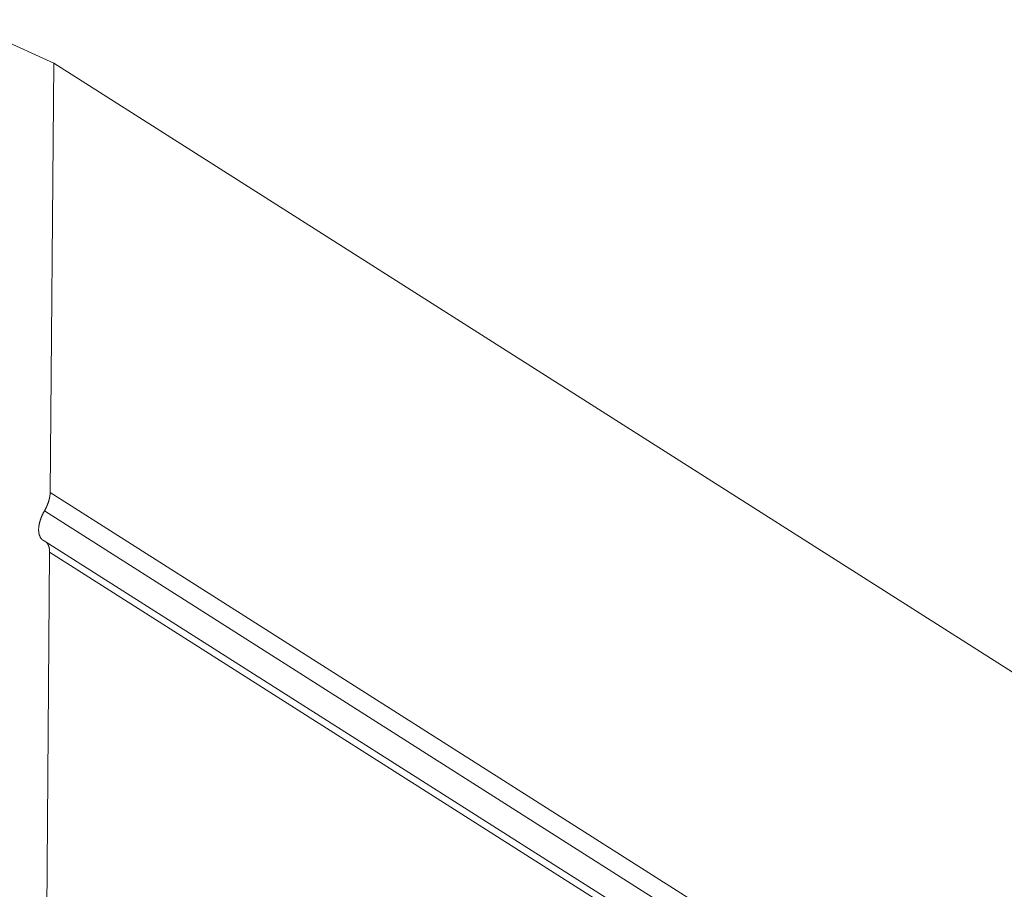
# Model space of a CAD drawing. Units: inches. Extents: x 12 to 245, y -2 to 7.
# Drawn here: x 198 to 198, y 4 to 4 of the extents above; entities that cross this region are included whole.
import ezdxf

# ---------------------------------------------------------------- set-up
doc = ezdxf.new("R2010")
doc.units = ezdxf.units.IN
doc.header["$MEASUREMENT"] = 0
doc.layers.add('DETAIL', color=1, linetype='CONTINUOUS')

msp = doc.modelspace()

# ---------------------------------------------------------------- linework, layer by layer
at = {"layer": 'DETAIL', "linetype": 'Continuous', "lineweight": 0, "extrusion": (0, -0.816497, 0.57735)}
for p, q in [((197.7685825, 4.0757184), (197.7662326, 4.0767928)), ((197.7684948, 4.0651073), (197.7685825, 4.0757184)), ((197.7685825, 4.0757184), (197.8559479, 4.0201717)), ((197.7684948, 4.0651073), (197.8476332, 4.0148098)), ((197.7683528, 4.0646481), (197.8472048, 4.0145336)), ((197.7683702, 4.0638968), (197.8466277, 4.0141614)), ((197.7684012, 4.0537725), (197.7684826, 4.0636302)), ((197.7684826, 4.0636302), (197.8464755, 4.0140633))]:
    msp.add_line(p, q, dxfattribs=at)
at = {"layer": 'DETAIL', "linetype": 'Continuous', "lineweight": 0}
for points in [[(197.7683528, 4.0646481), (197.7683556, 4.064653), (197.7683584, 4.0646579), (197.7683611, 4.0646627), (197.7683638, 4.0646676), (197.7683665, 4.0646725), (197.7683692, 4.0646774), (197.7683718, 4.0646823), (197.7683745, 4.0646872), (197.7683771, 4.0646922), (197.7683796, 4.0646971), (197.7683822, 4.064702), (197.7683847, 4.064707), (197.7683872, 4.0647119), (197.7683897, 4.0647169), (197.7683921, 4.0647218), (197.7683946, 4.0647268), (197.768397, 4.0647318), (197.7683993, 4.0647368), (197.7684017, 4.0647417), (197.768404, 4.0647467), (197.7684063, 4.0647517), (197.7684086, 4.0647567), (197.7684108, 4.0647617), (197.768413, 4.0647667), (197.7684152, 4.0647717), (197.7684174, 4.0647767), (197.7684195, 4.0647817), (197.7684216, 4.0647867), (197.7684237, 4.0647917), (197.7684258, 4.0647967), (197.7684278, 4.0648018), (197.7684298, 4.0648068), (197.7684317, 4.0648118), (197.7684337, 4.0648168), (197.7684356, 4.0648218), (197.7684375, 4.0648268), (197.7684393, 4.0648318), (197.7684412, 4.0648368), (197.768443, 4.0648418), (197.7684447, 4.0648468), (197.7684465, 4.0648518), (197.7684482, 4.0648568), (197.7684499, 4.0648618), (197.7684515, 4.0648667), (197.7684531, 4.0648717), (197.7684547, 4.0648767), (197.7684563, 4.0648816), (197.7684578, 4.0648866), (197.7684593, 4.0648916), (197.7684608, 4.0648965), (197.7684623, 4.0649014), (197.7684637, 4.0649064), (197.7684651, 4.0649113), (197.7684664, 4.0649162), (197.7684677, 4.0649211), (197.768469, 4.064926), (197.7684703, 4.0649309), (197.7684715, 4.0649358), (197.7684727, 4.0649407), (197.7684739, 4.0649456), (197.768475, 4.0649504), (197.7684761, 4.0649553), (197.7684772, 4.0649601), (197.7684782, 4.0649649), (197.7684793, 4.0649697), (197.7684802, 4.0649746), (197.7684812, 4.0649793), (197.7684821, 4.0649841), (197.768483, 4.0649889), (197.7684839, 4.0649936), (197.7684847, 4.0649984), (197.7684855, 4.0650031), (197.7684862, 4.0650078), (197.768487, 4.0650125), (197.7684877, 4.0650172), (197.7684883, 4.0650219), (197.768489, 4.0650265), (197.7684896, 4.0650312), (197.7684901, 4.0650358), (197.7684907, 4.0650404), (197.7684912, 4.065045), (197.7684916, 4.0650496), (197.7684921, 4.0650541), (197.7684925, 4.0650586), (197.7684929, 4.0650632), (197.7684932, 4.0650677), (197.7684935, 4.0650722), (197.7684938, 4.0650766), (197.768494, 4.0650811), (197.7684943, 4.0650855), (197.7684944, 4.0650899), (197.7684946, 4.0650943), (197.7684947, 4.0650987), (197.7684948, 4.065103), (197.7684948, 4.0651073)], [(197.7683467, 4.0639096), (197.7683413, 4.0639122), (197.7683359, 4.0639149), (197.7683306, 4.0639179), (197.7683255, 4.0639209), (197.7683204, 4.0639242), (197.7683154, 4.0639275), (197.7683106, 4.0639311), (197.7683058, 4.0639348), (197.7683012, 4.0639386), (197.7682966, 4.0639426), (197.7682922, 4.0639468), (197.7682878, 4.0639511), (197.7682836, 4.0639555), (197.7682795, 4.0639601), (197.7682755, 4.0639649), (197.7682716, 4.0639698), (197.7682678, 4.0639748), (197.7682641, 4.06398), (197.7682606, 4.0639853), (197.7682571, 4.0639908), (197.7682538, 4.0639964), (197.7682506, 4.0640021), (197.7682475, 4.064008), (197.7682445, 4.064014), (197.7682417, 4.0640201), (197.768239, 4.0640264), (197.7682364, 4.0640328), (197.7682339, 4.0640393), (197.7682315, 4.0640459), (197.7682293, 4.0640527), (197.7682272, 4.0640596), (197.7682252, 4.0640666), (197.7682233, 4.0640737), (197.7682216, 4.064081), (197.76822, 4.0640883), (197.7682185, 4.0640958), (197.7682172, 4.0641033), (197.768216, 4.064111), (197.7682149, 4.0641188), (197.7682139, 4.0641267), (197.7682131, 4.0641347), (197.7682124, 4.0641428), (197.7682118, 4.064151), (197.7682113, 4.0641593), (197.768211, 4.0641676), (197.7682108, 4.0641761), (197.7682108, 4.0641846), (197.7682109, 4.0641933), (197.7682111, 4.064202), (197.7682114, 4.0642108), (197.7682118, 4.0642197), (197.7682124, 4.0642286), (197.7682132, 4.0642376), (197.768214, 4.0642467), (197.768215, 4.0642559), (197.7682161, 4.0642651), (197.7682173, 4.0642744), (197.7682187, 4.0642838), (197.7682202, 4.0642932), (197.7682218, 4.0643027), (197.7682235, 4.0643122), (197.7682254, 4.0643217), (197.7682274, 4.0643314), (197.7682295, 4.064341), (197.7682318, 4.0643507), (197.7682341, 4.0643605), (197.7682366, 4.0643702), (197.7682392, 4.0643801), (197.768242, 4.0643899), (197.7682448, 4.0643998), (197.7682478, 4.0644097), (197.7682509, 4.0644196), (197.7682541, 4.0644296), (197.7682575, 4.0644395), (197.7682609, 4.0644495), (197.7682645, 4.0644595), (197.7682682, 4.0644695), (197.768272, 4.0644795), (197.7682759, 4.0644895), (197.7682799, 4.0644995), (197.768284, 4.0645096), (197.7682883, 4.0645196), (197.7682926, 4.0645296), (197.7682971, 4.0645396), (197.7683016, 4.0645496), (197.7683063, 4.0645595), (197.7683111, 4.0645695), (197.7683159, 4.0645794), (197.7683209, 4.0645893), (197.768326, 4.0645992), (197.7683312, 4.0646091), (197.7683364, 4.0646189), (197.7683418, 4.0646287), (197.7683473, 4.0646384), (197.7683528, 4.0646481)], [(197.7684826, 4.0636302), (197.7684826, 4.0636345), (197.7684826, 4.0636388), (197.7684826, 4.0636431), (197.7684825, 4.0636473), (197.7684824, 4.0636516), (197.7684823, 4.0636557), (197.7684821, 4.0636599), (197.7684819, 4.0636641), (197.7684816, 4.0636682), (197.7684814, 4.0636723), (197.7684811, 4.0636764), (197.7684807, 4.0636804), (197.7684804, 4.0636845), (197.76848, 4.0636885), (197.7684795, 4.0636925), (197.7684791, 4.0636964), (197.7684786, 4.0637004), (197.768478, 4.0637043), (197.7684775, 4.0637081), (197.7684769, 4.063712), (197.7684762, 4.0637158), (197.7684756, 4.0637196), (197.7684749, 4.0637234), (197.7684742, 4.0637272), (197.7684734, 4.0637309), (197.7684726, 4.0637346), (197.7684718, 4.0637382), (197.768471, 4.0637419), (197.7684701, 4.0637455), (197.7684692, 4.063749), (197.7684682, 4.0637526), (197.7684672, 4.0637561), (197.7684662, 4.0637596), (197.7684652, 4.0637631), (197.7684641, 4.0637665), (197.768463, 4.0637699), (197.7684619, 4.0637733), (197.7684607, 4.0637766), (197.7684595, 4.0637799), (197.7684583, 4.0637832), (197.7684571, 4.0637864), (197.7684558, 4.0637896), (197.7684545, 4.0637928), (197.7684531, 4.063796), (197.7684517, 4.0637991), (197.7684503, 4.0638022), (197.7684489, 4.0638052), (197.7684474, 4.0638082), (197.7684459, 4.0638112), (197.7684444, 4.0638142), (197.7684428, 4.0638171), (197.7684413, 4.06382), (197.7684396, 4.0638228), (197.768438, 4.0638256), (197.7684363, 4.0638284), (197.7684346, 4.0638312), (197.7684329, 4.0638339), (197.7684311, 4.0638365), (197.7684293, 4.0638392), (197.7684275, 4.0638418), (197.7684256, 4.0638444), (197.7684238, 4.0638469), (197.7684219, 4.0638494), (197.7684199, 4.0638519), (197.768418, 4.0638543), (197.768416, 4.0638567), (197.768414, 4.063859), (197.7684119, 4.0638614), (197.7684098, 4.0638636), (197.7684077, 4.0638659), (197.7684056, 4.0638681), (197.7684034, 4.0638703), (197.7684013, 4.0638724), (197.768399, 4.0638745), (197.7683968, 4.0638765), (197.7683945, 4.0638786), (197.7683923, 4.0638805), (197.7683899, 4.0638825), (197.7683876, 4.0638844), (197.7683852, 4.0638863), (197.7683828, 4.0638881), (197.7683804, 4.0638899), (197.768378, 4.0638916), (197.7683755, 4.0638933), (197.768373, 4.063895), (197.7683705, 4.0638967), (197.7683679, 4.0638983), (197.7683654, 4.0638998), (197.7683628, 4.0639013), (197.7683602, 4.0639028), (197.7683575, 4.0639042), (197.7683549, 4.0639056), (197.7683522, 4.063907), (197.7683494, 4.0639083), (197.7683467, 4.0639096)]]:
    msp.add_lwpolyline(points, dxfattribs=at)

doc.saveas('drawing.dxf')
